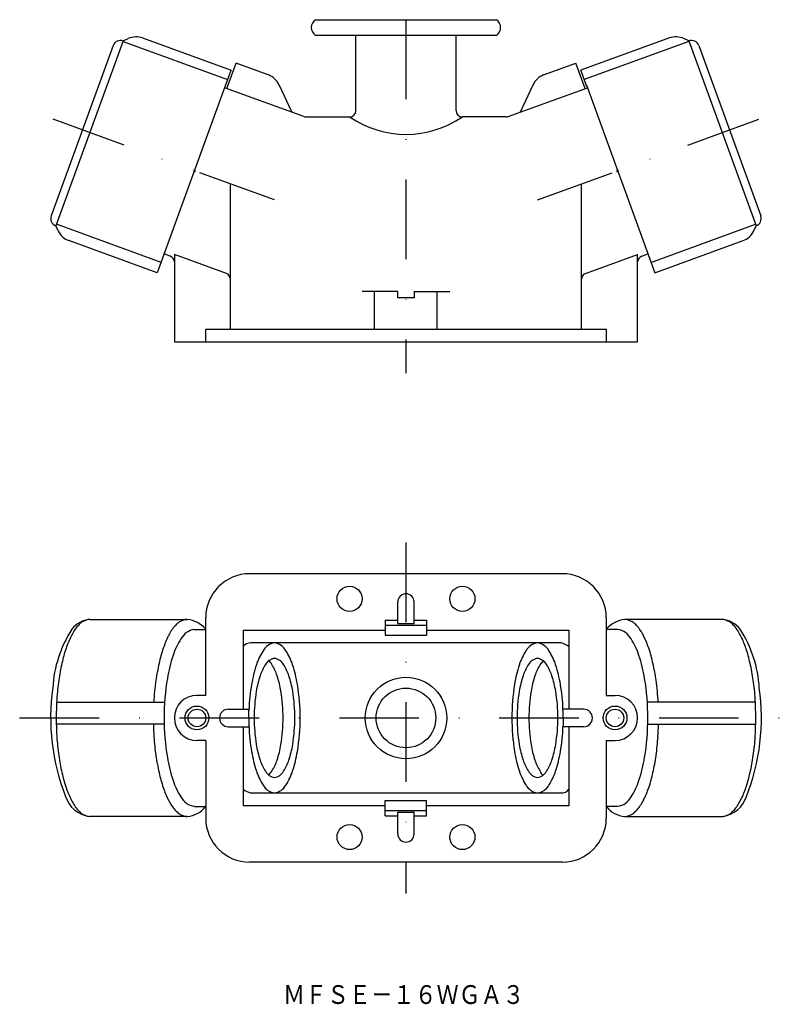
# Model space of a CAD drawing. Extents: x 74 to 197, y -6 to 151.
import ezdxf
from ezdxf.enums import TextEntityAlignment as Align

# ---------------------------------------------------------------- set-up
doc = ezdxf.new("R2010")
doc.units = 0
doc.header["$PDMODE"] = 65
doc.header["$PDSIZE"] = 0.2
doc.linetypes.add('DASHDOT', pattern=[25.4, 12.7, -6.35, 0, -6.35])
doc.layers.add('1', color=7, linetype='CONTINUOUS')
doc.styles.add('MDRAFSTD', font='TXT', dxfattribs={"bigfont": 'BIGFONT'})

msp = doc.modelspace()

# ---------------------------------------------------------------- linework, layer by layer
at = {"layer": '1', "color": 7, "linetype": 'CONTINUOUS'}
for p, q in [((121.17, 150.92), (150.03, 150.92)), ((90.5, 147.54), (91.29, 147.91)), ((93.59, 148.01), (107.69, 142.88)), ((150.03, 148.42), (121.17, 148.42)), ((127.6, 136.42), (127.6, 148.42)), ((143.6, 136.42), (143.6, 148.42)), ((177.62, 148.01), (163.52, 142.88)), ((180.71, 147.54), (179.91, 147.91)), ((88.89, 146.79), (79.01, 119.63)), ((90.5, 147.54), (79.76, 118.03)), ((90.47, 147.47), (107.15, 141.4)), ((180.73, 147.47), (164.05, 141.4)), ((180.71, 147.54), (191.45, 118.03)), ((182.31, 146.79), (192.2, 119.63)), ((107.04, 139.94), (108.51, 143.98)), ((113.64, 142.11), (108.51, 143.98)), ((157.56, 142.11), (162.69, 143.98)), ((164.16, 139.94), (162.69, 143.98)), ((106.75, 140.29), (107.69, 142.88)), ((164.46, 140.29), (163.52, 142.88)), ((106.72, 140.22), (95.92, 110.55)), ((119.28, 135.48), (106.67, 140.07)), ((115.34, 140.56), (117.38, 136.18)), ((151.92, 135.48), (164.54, 140.07)), ((155.87, 140.56), (153.83, 136.18)), ((164.42, 140.49), (164.44, 140.36)), ((164.44, 140.36), (164.49, 140.22)), ((164.49, 140.22), (175.28, 110.55)), ((119.62, 135.42), (126.6, 135.42)), ((151.58, 135.42), (144.6, 135.42)), ((107.6, 101.55), (107.6, 124.73)), ((163.6, 101.55), (163.6, 124.73)), ((80.13, 117.23), (79.76, 118.03)), ((96.53, 112.22), (79.85, 118.29)), ((174.68, 112.22), (191.36, 118.29)), ((191.08, 117.23), (191.45, 118.03)), ((95.92, 110.55), (81.82, 115.68)), ((175.28, 110.55), (189.39, 115.68)), ((98, 113.22), (97.02, 113.57)), ((98.65, 113.48), (98.65, 99.55)), ((106.95, 110.46), (98.65, 113.48)), ((164.26, 110.46), (172.55, 113.48)), ((172.55, 99.55), (172.55, 113.48)), ((173.21, 113.22), (174.18, 113.57)), ((134.3, 107.55), (128.6, 107.55)), ((130.6, 101.55), (130.6, 107.55)), ((134.3, 106.55), (134.3, 107.55)), ((136.9, 107.55), (136.9, 106.55)), ((136.9, 107.55), (142.6, 107.55)), ((140.6, 101.55), (140.6, 107.55)), ((136.9, 106.55), (134.3, 106.55)), ((103.65, 99.55), (103.65, 101.55)), ((103.65, 101.55), (167.55, 101.55)), ((167.55, 101.55), (167.55, 99.55)), ((98.65, 99.55), (172.55, 99.55)), ((160.55, 62.55), (110.65, 62.55)), ((134.3, 54.59), (134.3, 58.05)), ((136.9, 54.59), (136.9, 58.05)), ((85.17, 55.25), (100.67, 55.25)), ((103.65, 43.15), (103.65, 55.55)), ((132.3, 55.15), (132.3, 52.73)), ((132.3, 55.15), (134.3, 55.15)), ((136.9, 55.15), (138.9, 55.15)), ((138.9, 55.15), (138.9, 52.73)), ((167.55, 55.55), (167.55, 43.15)), ((186.04, 55.25), (170.54, 55.25)), ((101.85, 53.65), (103.65, 53.65)), ((109.6, 53.55), (109.6, 40.95)), ((109.6, 53.55), (132.3, 53.55)), ((132.3, 54.33), (138.9, 54.33)), ((134.3, 54.59), (136.9, 54.59)), ((138.9, 53.55), (161.6, 53.55)), ((161.6, 53.55), (161.6, 40.95)), ((169.36, 53.65), (167.55, 53.65)), ((132.3, 52.73), (138.9, 52.73)), ((160.33, 51.52), (110.88, 51.52)), ((103.65, 43.15), (102.25, 43.15)), ((167.55, 43.15), (168.95, 43.15)), ((79.86, 42.05), (97.1, 42.05)), ((107.25, 40.95), (110.56, 40.95)), ((163.95, 40.95), (160.65, 40.95)), ((191.34, 42.05), (174.11, 42.05)), ((97.03, 38.55), (79.81, 38.55)), ((96.54, 38.55), (96.51, 38.55)), ((107.25, 38.15), (110.56, 38.15)), ((109.6, 38.15), (109.6, 25.55)), ((163.95, 38.15), (160.65, 38.15)), ((161.6, 38.15), (161.6, 25.55)), ((174.17, 38.55), (191.4, 38.55)), ((174.66, 38.55), (174.7, 38.55)), ((103.65, 35.95), (102.25, 35.95)), ((103.65, 35.95), (103.65, 23.55)), ((167.55, 35.95), (167.55, 23.55)), ((167.55, 35.95), (168.95, 35.95)), ((110.88, 27.58), (160.33, 27.58)), ((101.85, 25.45), (103.65, 25.45)), ((132.3, 25.55), (109.6, 25.55)), ((132.3, 23.95), (132.3, 26.38)), ((132.3, 26.38), (138.9, 26.38)), ((138.9, 23.95), (138.9, 26.38)), ((161.6, 25.55), (138.9, 25.55)), ((169.36, 25.45), (167.55, 25.45)), ((100.67, 23.85), (85.17, 23.85)), ((132.3, 24.77), (138.9, 24.77)), ((132.3, 23.95), (134.3, 23.95)), ((134.3, 21.05), (134.3, 24.52)), ((134.3, 24.52), (136.9, 24.52)), ((136.9, 21.05), (136.9, 24.52)), ((136.9, 23.95), (138.9, 23.95)), ((170.54, 23.85), (186.04, 23.85)), ((160.55, 16.55), (110.65, 16.55))]:
    msp.add_line(p, q, dxfattribs=at)
at = {"layer": '1', "color": 5, "linetype": 'DASHDOT'}
for p, q in [((135.6, 150.92), (135.6, 94.55)), ((114.63, 122.17), (79.29, 135.03)), ((156.58, 122.17), (191.91, 135.03)), ((135.6, 67.55), (135.6, 11.55)), ((73.97, 39.55), (197.23, 39.55))]:
    msp.add_line(p, q, dxfattribs=at)
at = {"layer": '1', "color": 7, "linetype": 'CONTINUOUS'}
for centre, radius in [((126.6, 58.55), 2), ((144.6, 58.55), 2), ((135.6, 39.55), 6.5), ((135.6, 39.55), 4.76), ((102.25, 39.55), 1.9), ((102.25, 39.55), 1.4), ((168.95, 39.55), 1.9), ((168.95, 39.55), 1.4), ((126.6, 20.55), 2), ((144.6, 20.55), 2)]:
    msp.add_circle(centre, radius, dxfattribs=at)
for centre, radius, start, end in [((122, 149.67), 1.5, 123.5573, 236.4427), ((149.2, 149.67), 1.5, 303.5573, 56.4427), ((92.56, 145.19), 3, 70, 115), ((178.65, 145.19), 3, 65, 110), ((90.07, 146.36), 1.25, 70, 160), ((181.14, 146.36), 1.25, 20, 110), ((112.62, 139.29), 3, 25, 70), ((158.59, 139.29), 3, 110, 155), ((119.62, 136.42), 1, 250, 270), ((126.6, 136.42), 1, 270, 0), ((135.6, 148.49), 15.86, 235.437, 304.563), ((144.6, 136.42), 1, 180, 270), ((151.58, 136.42), 1, 270.001, 290), ((80.18, 119.21), 1.25, 160, 250), ((191.02, 119.21), 1.25, 290, 20), ((82.85, 118.5), 3, 205, 250), ((188.36, 118.5), 3, 290, 335), ((97.65, 112.28), 1, 359.7901, 70), ((173.55, 112.28), 1, 110, 180), ((106.6, 109.52), 1, 0, 70), ((164.6, 109.52), 1, 110, 180), ((110.65, 55.55), 7, 90, 180), ((160.55, 55.55), 7, 0, 90), ((135.6, 58.05), 1.3, 0, 180), ((85.33, 51.55), 3.7, 92.5279, 144.7312), ((85.72, 51.86), 3.48, 108.4026, 117.454), ((85.17, 53.54), 1.72, 90, 108.4026), ((101.23, 51.86), 3.48, 108.4026, 117.454), ((100.67, 53.54), 1.72, 89.9945, 108.4026), ((100.23, 50.78), 4.49, 40.3481, 84.3338), ((170.98, 50.78), 4.49, 95.6662, 139.6519), ((170.54, 53.54), 1.72, 71.5974, 90.0055), ((169.98, 51.86), 3.48, 62.546, 71.5974), ((186.04, 53.54), 1.72, 71.5974, 90), ((185.88, 51.55), 3.7, 35.2688, 87.4721), ((185.48, 51.86), 3.48, 62.546, 71.5974), ((98.48, 43.22), 19.27, 147.0856, 176.6767), ((86.46, 51.1), 4.47, 138.5033, 149.5859), ((91.8, 46.37), 11.6, 135.1627, 138.5033), ((85.13, 53), 2.2, 117.454, 135.1627), ((101.96, 51.1), 4.47, 138.5033, 149.5859), ((107.3, 46.37), 11.6, 135.1627, 138.5033), ((100.64, 53), 2.2, 117.454, 135.1627), ((102.24, 50.78), 2.9, 97.7459, 151.4823), ((168.97, 50.78), 2.9, 28.5177, 82.2541), ((170.57, 53), 2.2, 44.8373, 62.546), ((163.9, 46.37), 11.6, 41.4967, 44.8373), ((169.24, 51.1), 4.47, 30.4141, 41.4967), ((186.08, 53), 2.2, 44.8373, 62.546), ((179.41, 46.37), 11.6, 41.4967, 44.8373), ((184.75, 51.1), 4.47, 30.4141, 41.4967), ((172.73, 43.22), 19.27, 3.3233, 32.9144), ((90.22, 48.31), 9.11, 151.8683, 158.5283), ((101.28, 42.4), 21.66, 149.5859, 151.8683), ((105.72, 48.31), 9.11, 151.8683, 158.5283), ((116.79, 42.4), 21.66, 149.5859, 151.8683), ((109.12, 46.07), 11.22, 147.1305, 162.0982), ((162.09, 46.07), 11.22, 17.9018, 32.8695), ((154.42, 42.4), 21.66, 28.1317, 30.4141), ((165.48, 48.31), 9.11, 21.4717, 28.1317), ((169.92, 42.4), 21.66, 28.1317, 30.4141), ((180.99, 48.31), 9.11, 21.4717, 28.1317), ((96.7, 45.25), 16.26, 160.5788, 164.936), ((109.26, 40.82), 29.58, 158.5283, 160.5788), ((112.21, 45.25), 16.26, 160.5788, 164.936), ((124.77, 40.82), 29.58, 158.5283, 160.5788), ((110.83, 49.97), 1.55, 88.1317, 141.8681), ((120.8, 45.09), 9.53, 147.1305, 162.0982), ((114.96, 49.08), 2.46, 97.7459, 151.4823), ((114.29, 49.08), 2.46, 28.5177, 82.2541), ((108.45, 45.09), 9.53, 17.9018, 32.8695), ((162.75, 45.09), 9.53, 147.1305, 162.0982), ((156.91, 49.08), 2.46, 97.7459, 151.4823), ((156.25, 49.08), 2.46, 28.5177, 82.2541), ((150.41, 45.09), 9.53, 17.9018, 32.8695), ((158.63, 46.21), 5.58, 57.7608, 72.2394), ((146.44, 40.82), 29.58, 19.4212, 21.4717), ((159, 45.25), 16.26, 15.064, 19.4212), ((161.94, 40.82), 29.58, 19.4212, 21.4717), ((174.51, 45.25), 16.26, 15.064, 19.4212), ((117.04, 39.78), 37.31, 164.936, 166.8339), ((132.54, 39.78), 37.31, 164.936, 166.8339), ((121.2, 41.97), 23.98, 161.6391, 170.6647), ((114.89, 47.12), 1.95, 97.7459, 151.4823), ((114.36, 47.12), 1.95, 28.5177, 82.2541), ((156.84, 47.12), 1.95, 97.7459, 151.4823), ((156.32, 47.12), 1.95, 28.5177, 82.2541), ((150.01, 41.97), 23.98, 9.3353, 18.3609), ((138.67, 39.78), 37.31, 13.1661, 15.064), ((154.17, 39.78), 37.31, 13.1661, 15.064), ((104.81, 42.63), 24.76, 166.8339, 170.0273), ((120.32, 42.63), 24.76, 166.8339, 170.0273), ((131.06, 41.6), 20.36, 161.6391, 170.6647), ((119.52, 43.95), 7.56, 147.1305, 162.0982), ((113.35, 47.84), 0.871, 13.827, 67.5635), ((107.85, 43.95), 7.56, 17.9018, 32.8695), ((109.73, 43.95), 7.56, 17.9018, 32.8695), ((98.19, 41.6), 20.36, 9.3353, 18.3609), ((173.01, 41.6), 20.36, 161.6391, 170.6647), ((161.48, 43.95), 7.56, 147.1305, 162.0982), ((163.36, 43.95), 7.56, 147.1305, 162.0982), ((159.7, 46.26), 3.23, 132.3082, 146.3013), ((151.68, 43.95), 7.56, 17.9018, 32.8695), ((140.15, 41.6), 20.36, 9.3353, 18.3609), ((150.89, 42.63), 24.76, 9.9727, 13.1661), ((166.39, 42.63), 24.76, 9.9727, 13.1661), ((116.49, 40.25), 36.67, 171.6713, 176.3805), ((127.79, 38.59), 48.1, 170.0273, 171.6713), ((131.99, 40.25), 36.67, 171.6713, 177.1809), ((143.3, 38.59), 48.1, 170.0273, 171.6713), ((134.97, 39.66), 37.95, 170.603, 180.1649), ((127.66, 41.18), 16.16, 161.639, 170.6647), ((99.71, 41.18), 16.16, 9.3353, 18.3609), ((101.59, 41.18), 16.16, 9.3353, 18.3609), ((169.62, 41.18), 16.16, 161.639, 170.6647), ((171.5, 41.18), 16.16, 161.639, 170.6647), ((143.54, 41.18), 16.16, 9.3353, 18.3609), ((136.23, 39.66), 37.95, 359.8351, 9.397), ((127.91, 38.59), 48.1, 8.3287, 9.9727), ((139.21, 40.25), 36.67, 2.8191, 8.3287), ((143.41, 38.59), 48.1, 8.3287, 9.9727), ((154.72, 40.25), 36.67, 3.6195, 8.3287), ((113.09, 39.54), 34.18, 171.9297, 201.4675), ((134.4, 40.51), 23.84, 169.3824, 178.9443), ((86.5, 39.65), 32.22, 359.8351, 9.397), ((184.71, 39.65), 32.22, 170.603, 180.1649), ((136.81, 40.51), 23.84, 1.0557, 10.6176), ((158.12, 39.54), 34.18, 338.5325, 8.0703), ((127.5, 39.55), 47.7, 176.3805, 183.6195), ((102.25, 39.55), 3.6, 90, 270), ((136.95, 39.63), 25.57, 170.603, 180.1649), ((90.43, 39.63), 25.57, 359.8351, 9.397), ((92.3, 39.63), 25.57, 359.8351, 9.397), ((178.9, 39.63), 25.57, 170.603, 180.1649), ((180.78, 39.63), 25.57, 170.603, 180.1649), ((134.26, 39.63), 25.57, 359.8351, 9.397), ((168.95, 39.55), 3.6, 270, 90), ((143.71, 39.55), 47.7, 356.3805, 3.6195), ((107.25, 39.55), 1.4, 90, 270), ((114.6, 40.17), 4.12, 169.0573, 188.6435), ((152.29, 40.08), 8.4, 356.3687, 5.9305), ((163.95, 39.55), 1.4, 270, 90), ((134.97, 39.44), 37.95, 179.8351, 189.397), ((118.91, 39.02), 8.4, 176.3687, 185.9305), ((136.95, 39.48), 25.57, 179.8351, 189.397), ((90.43, 39.48), 25.57, 350.603, 0.1649), ((92.3, 39.48), 25.57, 350.603, 0.1649), ((86.5, 39.46), 32.22, 350.603, 0.1649), ((184.71, 39.46), 32.22, 179.8351, 189.397), ((178.9, 39.48), 25.57, 179.8351, 189.397), ((180.78, 39.48), 25.57, 179.8351, 189.397), ((134.26, 39.48), 25.57, 350.603, 0.1649), ((156.61, 38.93), 4.12, 349.0573, 8.6435), ((136.23, 39.44), 37.95, 350.603, 0.1649), ((143, 39.55), 47.7, 181.2012, 183.6195), ((134.4, 38.59), 23.84, 181.0557, 190.6176), ((136.81, 38.59), 23.84, 349.3824, 358.9443), ((128.2, 39.55), 47.7, 356.3805, 358.7988), ((116.49, 38.86), 36.67, 183.6195, 188.3287), ((131.99, 38.86), 36.67, 183.6195, 188.3287), ((139.21, 38.86), 36.67, 351.6713, 356.3805), ((154.72, 38.86), 36.67, 351.6713, 356.3805), ((127.66, 37.93), 16.16, 189.3353, 198.361), ((99.71, 37.93), 16.16, 341.639, 350.6647), ((101.59, 37.93), 16.16, 341.639, 350.6647), ((169.62, 37.93), 16.16, 189.3353, 198.361), ((171.5, 37.93), 16.16, 189.3353, 198.361), ((143.54, 37.93), 16.16, 341.639, 350.6647), ((127.79, 40.51), 48.1, 188.3287, 189.9727), ((143.3, 40.51), 48.1, 188.3287, 189.9727), ((121.2, 37.14), 23.98, 189.3353, 198.3609), ((131.06, 37.5), 20.36, 189.3353, 198.3609), ((98.19, 37.5), 20.36, 341.6391, 350.6647), ((173.01, 37.5), 20.36, 189.3353, 198.3609), ((140.15, 37.5), 20.36, 341.6391, 350.6647), ((150.01, 37.14), 23.98, 341.6391, 350.6647), ((127.91, 40.51), 48.1, 350.0273, 351.6713), ((143.41, 40.51), 48.1, 350.0273, 351.6713), ((104.81, 36.47), 24.76, 189.9727, 193.1661), ((120.32, 36.47), 24.76, 189.9727, 193.1661), ((119.52, 35.16), 7.56, 197.9018, 212.8695), ((107.85, 35.16), 7.56, 327.1305, 342.0982), ((109.73, 35.16), 7.56, 327.1305, 342.0982), ((161.48, 35.16), 7.56, 197.9018, 212.8695), ((163.36, 35.16), 7.56, 197.9018, 212.8695), ((151.68, 35.16), 7.56, 327.1305, 342.0982), ((150.89, 36.47), 24.76, 346.8339, 350.0273), ((166.39, 36.47), 24.76, 346.8339, 350.0273), ((117.04, 39.33), 37.31, 193.1661, 195.064), ((132.54, 39.33), 37.31, 193.1661, 195.064), ((120.8, 34.02), 9.53, 197.9018, 212.8695), ((114.89, 31.99), 1.95, 208.5177, 262.2541), ((111.51, 32.85), 3.23, 312.3082, 326.3013), ((114.36, 31.99), 1.95, 277.7459, 331.4823), ((108.45, 34.02), 9.53, 327.1305, 342.0982), ((162.75, 34.02), 9.53, 197.9018, 212.8695), ((156.84, 31.99), 1.95, 208.5177, 262.2541), ((156.32, 31.99), 1.95, 277.7459, 331.4823), ((157.85, 31.26), 0.871, 193.827, 247.5635), ((150.41, 34.02), 9.53, 327.1305, 342.0982), ((138.67, 39.33), 37.31, 344.936, 346.8339), ((154.17, 39.33), 37.31, 344.936, 346.8339), ((96.7, 33.86), 16.26, 195.064, 199.4212), ((109.26, 38.28), 29.58, 199.4212, 201.4717), ((112.21, 33.86), 16.26, 195.064, 199.4212), ((124.77, 38.28), 29.58, 199.4212, 201.4717), ((109.12, 33.03), 11.22, 197.9018, 212.8695), ((114.96, 30.02), 2.46, 208.5177, 262.2541), ((114.29, 30.02), 2.46, 277.7459, 331.4823), ((156.91, 30.02), 2.46, 208.5177, 262.2541), ((156.25, 30.02), 2.46, 277.7459, 331.4823), ((162.09, 33.03), 11.22, 327.1305, 342.0982), ((146.44, 38.28), 29.58, 338.5283, 340.5788), ((159, 33.86), 16.26, 340.5788, 344.936), ((161.94, 38.28), 29.58, 338.5283, 340.5788), ((174.51, 33.86), 16.26, 340.5788, 344.936), ((85.69, 28.45), 4.64, 197.8862, 262.3484), ((90.22, 30.79), 9.11, 201.4717, 208.1317), ((105.72, 30.79), 9.11, 201.4717, 208.1317), ((102.24, 28.33), 2.9, 208.5177, 262.2541), ((112.58, 32.89), 5.58, 237.7608, 252.2394), ((160.38, 29.13), 1.55, 268.1317, 321.8681), ((168.97, 28.33), 2.9, 277.7459, 331.4823), ((165.48, 30.79), 9.11, 331.8683, 338.5283), ((185.51, 28.45), 4.64, 277.6516, 342.1138), ((180.99, 30.79), 9.11, 331.8683, 338.5283), ((101.28, 36.71), 21.66, 208.1317, 210.4141), ((86.46, 28.01), 4.47, 210.4141, 221.4967), ((116.79, 36.71), 21.66, 208.1317, 210.4141), ((101.96, 28.01), 4.47, 210.4141, 221.4967), ((100.44, 27.79), 3.95, 273.3598, 323.6486), ((170.77, 27.79), 3.95, 216.3514, 266.6402), ((169.24, 28.01), 4.47, 318.5033, 329.5859), ((154.42, 36.71), 21.66, 329.5859, 331.8683), ((184.75, 28.01), 4.47, 318.5033, 329.5859), ((169.92, 36.71), 21.66, 329.5859, 331.8683), ((91.8, 32.73), 11.6, 221.4967, 224.8373), ((85.13, 26.1), 2.2, 224.8373, 242.546), ((85.72, 27.24), 3.48, 242.546, 251.5974), ((85.17, 25.57), 1.72, 251.5974, 270), ((107.3, 32.73), 11.6, 221.4967, 224.8373), ((100.64, 26.1), 2.2, 224.8373, 242.546), ((101.23, 27.24), 3.48, 242.546, 251.5974), ((100.67, 25.57), 1.72, 251.5974, 269.9945), ((170.54, 25.57), 1.72, 270.0055, 288.4026), ((169.98, 27.24), 3.48, 288.4026, 297.454), ((170.57, 26.1), 2.2, 297.454, 315.1627), ((163.9, 32.73), 11.6, 315.1627, 318.5033), ((186.04, 25.57), 1.72, 270, 288.4026), ((185.48, 27.24), 3.48, 288.4026, 297.454), ((186.08, 26.1), 2.2, 297.454, 315.1627), ((179.41, 32.73), 11.6, 315.1627, 318.5033), ((110.65, 23.55), 7, 180, 270), ((160.55, 23.55), 7, 270, 0), ((135.6, 21.05), 1.3, 180, 0)]:
    msp.add_arc(centre, radius, start, end, dxfattribs=at)
for p in [(101.85, 126.82), (169.36, 126.82)]:
    msp.add_point(p, dxfattribs=at)

# ---------------------------------------------------------------- texts
at = {"layer": '1', "color": 7, "linetype": 'CONTINUOUS', "style": 'MDRAFSTD', "width": 1.010296}
msp.add_text('ＭＦＳＥ－１６ＷＧＡ３', height=3, dxfattribs=at).set_placement((116, -6.07), (154.49, -6.07), align=Align.FIT)

doc.saveas('drawing.dxf')
